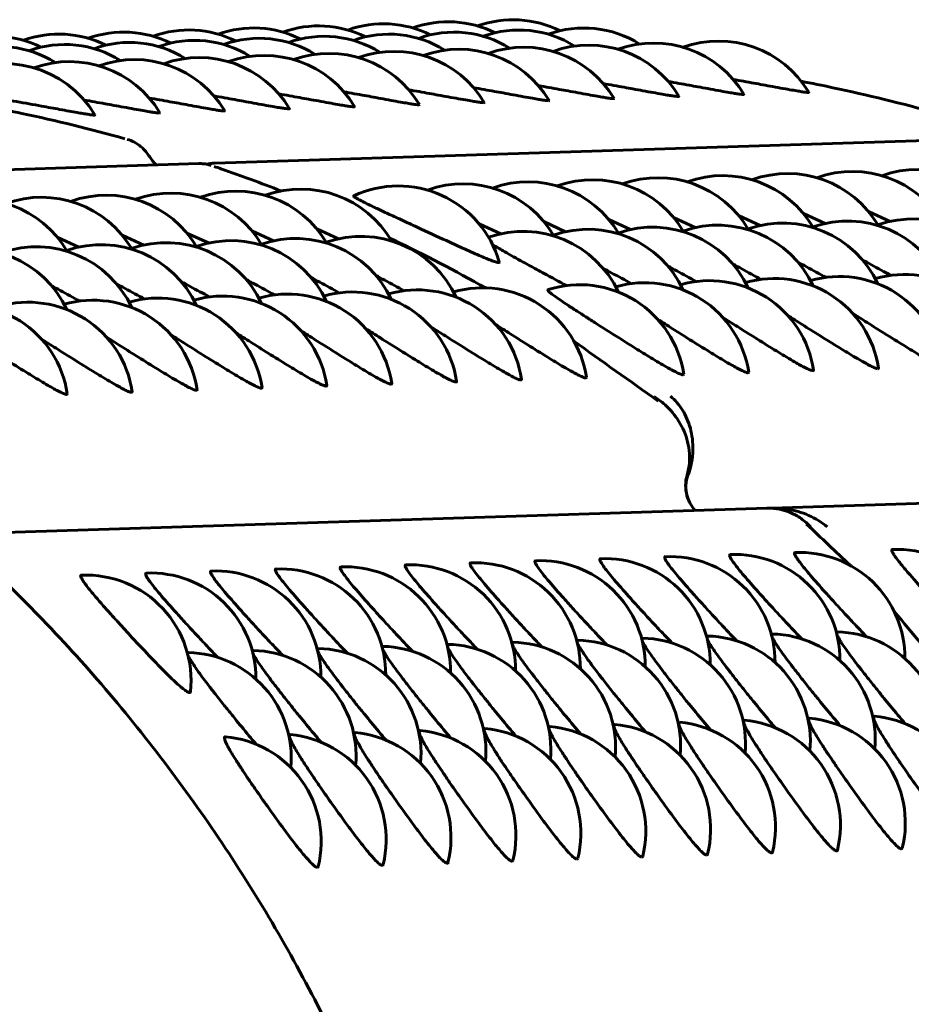
# Model space of a CAD drawing. Units: millimetres. Extents: x -2427 to 2310, y -2454 to 2389.
# Drawn here: x 253 to 266, y -3 to 11 of the extents above; entities that cross this region are included whole.
import ezdxf

# ---------------------------------------------------------------- set-up
doc = ezdxf.new("R2010")
doc.units = ezdxf.units.MM
doc.linetypes.add('K5LT_BASIC', pattern=[0])

msp = doc.modelspace()

# ---------------------------------------------------------------- linework, layer by layer
at = {"color": 150, "linetype": 'K5LT_BASIC', "lineweight": 60}
for p, q in [((254.924, 9.055), (254.924, 9.055)), ((256.175, 8.717), (267.512, 9.077)), ((244.607, 8.35), (255.944, 8.71)), ((256.123, 8.683), (256.122, 8.683)), ((265.803, 7.886), (265.494, 8.029)), ((261.175, 7.739), (260.866, 7.882)), ((262.101, 7.769), (261.792, 7.911)), ((263.026, 7.798), (262.717, 7.941)), ((263.952, 7.827), (263.643, 7.97)), ((264.877, 7.857), (264.568, 7.999)), ((257.011, 7.607), (256.701, 7.75)), ((257.936, 7.637), (257.627, 7.779)), ((260.25, 7.71), (259.941, 7.853)), ((254.234, 7.519), (253.925, 7.662)), ((255.16, 7.548), (254.851, 7.691)), ((256.085, 7.578), (255.776, 7.72)), ((275.613, 4.164), (264.115, 3.799)), ((264.045, 3.797), (252.547, 3.432)), ((263.201, 1.973), (263.201, 1.973)), ((264.127, 2.003), (264.127, 2.003)), ((265.052, 2.032), (265.052, 2.032)), ((258.574, 1.827), (258.574, 1.827)), ((260.425, 1.885), (260.425, 1.885)), ((261.35, 1.915), (261.35, 1.915)), ((262.276, 1.944), (262.276, 1.944)), ((255.797, 1.739), (255.797, 1.739)), ((257.648, 1.797), (257.648, 1.797)), ((261.877, 0.714), (261.877, 0.714)), ((262.803, 0.744), (262.803, 0.744)), ((263.728, 0.773), (263.728, 0.773)), ((264.654, 0.803), (264.654, 0.803)), ((265.579, 0.832), (265.579, 0.832)), ((257.25, 0.568), (257.25, 0.568)), ((258.175, 0.597), (258.175, 0.597)), ((259.101, 0.626), (259.101, 0.626)), ((260.026, 0.656), (260.026, 0.656)), ((260.952, 0.685), (260.952, 0.685)), ((256.324, 0.538), (256.324, 0.538))]:
    msp.add_line(p, q, dxfattribs=at)
for centre, start, end in [((257.652, 9.173), 63.5469, 109.795), ((258.578, 9.203), 63.5469, 109.795), ((259.503, 9.232), 63.5469, 109.795), ((260.429, 9.261), 63.5469, 109.795), ((253.951, 9.056), 63.5469, 109.795), ((254.876, 9.085), 63.5469, 109.795), ((255.801, 9.115), 63.5469, 109.795), ((256.727, 9.144), 63.5469, 109.795), ((258.658, 9.055), 57.9619, 109.795), ((259.584, 9.084), 57.9619, 109.795), ((260.509, 9.114), 57.9619, 109.795), ((261.435, 9.143), 57.9619, 109.795), ((253.025, 9.027), 63.5469, 109.795), ((254.031, 8.908), 57.9619, 109.795), ((254.956, 8.937), 57.9619, 109.795), ((255.882, 8.967), 57.9619, 109.795), ((256.807, 8.996), 57.9619, 109.795), ((257.733, 9.025), 57.9619, 109.795), ((261.505, 8.899), 30.8937, 109.795), ((262.431, 8.928), 30.8937, 109.795), ((263.356, 8.957), 30.8937, 109.795), ((253.105, 8.879), 57.9619, 109.795), ((256.878, 8.752), 30.8937, 109.795), ((257.803, 8.781), 30.8937, 109.795), ((258.729, 8.81), 30.8937, 109.795), ((259.654, 8.84), 30.8937, 109.795), ((260.58, 8.869), 30.8937, 109.795), ((253.176, 8.634), 30.8937, 119.3963), ((254.102, 8.664), 30.8937, 109.795), ((255.027, 8.693), 30.8937, 109.795), ((255.952, 8.722), 30.8937, 109.795), ((264.342, 7.068), 30.3386, 109.795), ((265.267, 7.097), 30.3386, 109.795), ((266.193, 7.126), 30.3386, 109.795), ((260.64, 6.95), 30.3386, 109.795), ((261.565, 6.98), 30.3386, 109.795), ((262.491, 7.009), 30.3386, 109.795), ((263.416, 7.038), 30.3386, 109.795), ((255.55, 6.789), 30.3386, 109.795), ((256.475, 6.818), 30.3386, 109.795), ((257.401, 6.847), 30.3386, 109.795), ((258.789, 6.891), 16.0306, 115.0412), ((259.714, 6.921), 30.3386, 109.795), ((252.773, 6.701), 30.3386, 109.795), ((253.699, 6.73), 30.3386, 109.795), ((254.624, 6.759), 30.3386, 109.795), ((264.271, 6.362), 24.9843, 109.1821), ((265.197, 6.391), 24.9843, 109.1821), ((266.122, 6.421), 24.9843, 109.1821), ((260.569, 6.244), 24.9843, 109.1821), ((261.495, 6.274), 24.9843, 109.1821), ((262.42, 6.303), 24.9843, 109.1821), ((263.346, 6.332), 24.9843, 109.1821), ((255.479, 6.083), 24.9843, 109.1821), ((256.405, 6.112), 24.9843, 109.1821), ((257.33, 6.142), 24.9843, 109.1821), ((258.256, 6.171), 24.9843, 109.1821), ((252.703, 5.995), 24.9843, 109.1821), ((253.628, 6.024), 24.9843, 109.1821), ((254.554, 6.054), 24.9843, 109.1821), ((263.229, 5.541), 8.5945, 105.9837), ((264.155, 5.571), 8.5945, 105.9837), ((265.08, 5.6), 8.5945, 105.9837), ((266.006, 5.629), 8.5945, 105.9837), ((258.139, 5.38), 8.5945, 105.9837), ((259.065, 5.409), 8.5945, 105.9837), ((259.99, 5.439), 8.5945, 105.9837), ((261.378, 5.483), 8.5945, 107.5317), ((262.304, 5.512), 8.5945, 105.9837), ((254.437, 5.262), 8.5945, 105.9837), ((255.363, 5.292), 8.5945, 105.9837), ((256.288, 5.321), 8.5945, 105.9837), ((257.214, 5.35), 8.5945, 105.9837), ((252.586, 5.204), 8.5945, 105.9837), ((253.512, 5.233), 8.5945, 105.9837), ((262.663, 1.607), 359.5181, 92.462), ((263.589, 1.637), 359.5181, 92.462), ((264.514, 1.666), 359.5181, 92.462), ((265.903, 1.71), 353.6919, 92.462), ((258.036, 1.461), 359.5181, 92.462), ((258.961, 1.49), 359.5181, 92.462), ((259.887, 1.519), 359.5181, 92.462), ((260.812, 1.549), 359.5181, 92.462), ((261.738, 1.578), 359.5181, 92.462), ((254.334, 1.343), 353.6919, 92.462), ((255.26, 1.373), 359.5181, 92.462), ((256.185, 1.402), 359.5181, 92.462), ((257.11, 1.431), 359.5181, 92.462), ((263.167, 0.474), 354.7006, 88.6856), ((264.092, 0.503), 354.7006, 88.6856), ((265.018, 0.533), 354.7006, 88.6856), ((258.539, 0.327), 354.7006, 88.6856), ((259.465, 0.356), 354.7006, 88.6856), ((260.39, 0.386), 354.7006, 88.6856), ((261.316, 0.415), 354.7006, 88.6856), ((262.241, 0.444), 354.7006, 88.6856), ((255.763, 0.239), 354.7006, 88.6856), ((256.688, 0.268), 354.7006, 88.6856), ((257.614, 0.298), 354.7006, 88.6856), ((261.744, -0.78), 346.2187, 84.9065), ((262.67, -0.75), 346.2187, 84.9065), ((263.595, -0.721), 346.2187, 84.9065), ((264.521, -0.692), 346.2187, 84.9065), ((265.446, -0.662), 346.2187, 84.9065), ((257.117, -0.926), 346.2187, 84.9065), ((258.042, -0.897), 346.2187, 84.9065), ((258.968, -0.868), 346.2187, 84.9065), ((259.893, -0.838), 346.2187, 84.9065), ((260.819, -0.809), 346.2187, 84.9065), ((256.191, -0.956), 346.2187, 84.9065)]:
    msp.add_arc(centre, 1.5, start, end, dxfattribs=at)
for centre, start_param, end_param in [((255.96, 8.21), 6.282959, 6.283185), ((256.191, 8.217), 0, 0.000265)]:
    msp.add_ellipse(centre, major_axis=(-0.016, 0.5), ratio=0.993279, start_param=start_param, end_param=end_param, dxfattribs=at)
for points, knots in [([(262.785, 9.666), (262.777, 9.666), (262.755, 9.667), (262.702, 9.675), (262.642, 9.684), (262.551, 9.7), (262.429, 9.722), (262.287, 9.747), (262.146, 9.773), (261.96, 9.807), (261.815, 9.833), (261.714, 9.85)], [0, 0, 0, 0, 1.587623, 2.382191, 3.419568, 4.639467, 6.053413, 7.454934, 8.674429, 9.70038, 12, 12, 12, 12]), ([(263.711, 9.695), (263.703, 9.695), (263.68, 9.697), (263.628, 9.704), (263.568, 9.714), (263.476, 9.729), (263.354, 9.751), (263.213, 9.777), (263.072, 9.803), (262.885, 9.836), (262.74, 9.862), (262.64, 9.88)], [0, 0, 0, 0, 1.587623, 2.382191, 3.419568, 4.639467, 6.053413, 7.454934, 8.674429, 9.70038, 12, 12, 12, 12]), ([(264.636, 9.725), (264.628, 9.724), (264.606, 9.726), (264.553, 9.733), (264.493, 9.743), (264.402, 9.759), (264.28, 9.78), (264.138, 9.806), (263.997, 9.832), (263.811, 9.866), (263.666, 9.892), (263.565, 9.909)], [0, 0, 0, 0, 1.587623, 2.382191, 3.419568, 4.639467, 6.053413, 7.454934, 8.674429, 9.70038, 12, 12, 12, 12]), ([(264.537, 9.883), (264.688, 9.857), (264.838, 9.824), (265.481, 9.688), (265.971, 9.568), (266.457, 9.432)], [41.388253, 41.388253, 41.388253, 41.388253, 45.093839, 45.093839, 57.280435, 57.280435, 57.280435, 57.280435]), ([(258.158, 9.519), (258.15, 9.519), (258.127, 9.521), (258.075, 9.528), (258.015, 9.537), (257.923, 9.553), (257.801, 9.575), (257.66, 9.601), (257.519, 9.626), (257.332, 9.66), (257.188, 9.686), (257.087, 9.704)], [0, 0, 0, 0, 1.587623, 2.382191, 3.419568, 4.639467, 6.053413, 7.454934, 8.674429, 9.70038, 12, 12, 12, 12]), ([(259.083, 9.548), (259.075, 9.548), (259.053, 9.55), (259, 9.557), (258.94, 9.567), (258.849, 9.582), (258.727, 9.604), (258.585, 9.63), (258.444, 9.656), (258.258, 9.69), (258.113, 9.715), (258.012, 9.733)], [0, 0, 0, 0, 1.587623, 2.382191, 3.419568, 4.639467, 6.053413, 7.454934, 8.674429, 9.70038, 12, 12, 12, 12]), ([(260.009, 9.578), (260.001, 9.578), (259.978, 9.579), (259.926, 9.587), (259.866, 9.596), (259.774, 9.612), (259.652, 9.634), (259.511, 9.659), (259.37, 9.685), (259.183, 9.719), (259.039, 9.745), (258.938, 9.762)], [0, 0, 0, 0, 1.587623, 2.382191, 3.419568, 4.639467, 6.053413, 7.454934, 8.674429, 9.70038, 12, 12, 12, 12]), ([(260.934, 9.607), (260.926, 9.607), (260.904, 9.609), (260.851, 9.616), (260.791, 9.626), (260.7, 9.641), (260.578, 9.663), (260.436, 9.689), (260.295, 9.715), (260.109, 9.748), (259.964, 9.774), (259.863, 9.792)], [0, 0, 0, 0, 1.587623, 2.382191, 3.419568, 4.639467, 6.053413, 7.454934, 8.674429, 9.70038, 12, 12, 12, 12]), ([(261.86, 9.637), (261.852, 9.636), (261.829, 9.638), (261.777, 9.645), (261.717, 9.655), (261.625, 9.67), (261.503, 9.692), (261.362, 9.718), (261.221, 9.744), (261.034, 9.778), (260.889, 9.804), (260.789, 9.821)], [0, 0, 0, 0, 1.587623, 2.382191, 3.419568, 4.639467, 6.053413, 7.454934, 8.674429, 9.70038, 12, 12, 12, 12]), ([(254.456, 9.402), (254.45, 9.401), (254.428, 9.403), (254.371, 9.411), (254.296, 9.423), (254.207, 9.438), (254.096, 9.458), (253.931, 9.488), (253.682, 9.534), (253.354, 9.592), (253.049, 9.644), (252.879, 9.672), (252.817, 9.682)], [0, 0, 0, 0, 0.974026, 2.047496, 2.960556, 3.788533, 4.774308, 5.809405, 7.520896, 9.709989, 11.73896, 13, 13, 13, 13]), ([(255.381, 9.431), (255.373, 9.431), (255.351, 9.433), (255.299, 9.44), (255.238, 9.449), (255.147, 9.465), (255.025, 9.487), (254.883, 9.513), (254.742, 9.538), (254.556, 9.572), (254.411, 9.598), (254.311, 9.616)], [0, 0, 0, 0, 1.587623, 2.382191, 3.419568, 4.639467, 6.053413, 7.454934, 8.674429, 9.70038, 12, 12, 12, 12]), ([(256.307, 9.46), (256.299, 9.46), (256.277, 9.462), (256.224, 9.469), (256.164, 9.479), (256.072, 9.494), (255.95, 9.516), (255.809, 9.542), (255.668, 9.568), (255.481, 9.602), (255.337, 9.627), (255.236, 9.645)], [0, 0, 0, 0, 1.587623, 2.382191, 3.419568, 4.639467, 6.053413, 7.454934, 8.674429, 9.70038, 12, 12, 12, 12]), ([(257.232, 9.49), (257.224, 9.489), (257.202, 9.491), (257.15, 9.499), (257.089, 9.508), (256.998, 9.524), (256.876, 9.545), (256.734, 9.571), (256.593, 9.597), (256.407, 9.631), (256.262, 9.657), (256.162, 9.674)], [0, 0, 0, 0, 1.587623, 2.382191, 3.419568, 4.639467, 6.053413, 7.454934, 8.674429, 9.70038, 12, 12, 12, 12]), ([(213.619, -12.077), (213.701, -11.104), (213.845, -10.136), (214.249, -8.231), (214.509, -7.295), (215.14, -5.467), (215.51, -4.576), (216.354, -2.851), (216.827, -2.016), (217.868, -0.417), (218.435, 0.349), (219.656, 1.801), (220.308, 2.489), (221.115, 3.242), (221.227, 3.354), (221.5, 3.58), (221.641, 3.719), (222.249, 4.212), (222.701, 4.587), (223.297, 5.022), (223.417, 5.115), (223.899, 5.424), (224.242, 5.67), (224.908, 6.087), (225.222, 6.271), (226.355, 6.904), (227.198, 7.311), (228.923, 8.019), (229.805, 8.321), (231.598, 8.816), (232.509, 9.01), (233.987, 9.232), (234.551, 9.28), (235.227, 9.351), (235.343, 9.353), (235.704, 9.385), (235.952, 9.39), (237.126, 9.424), (238.055, 9.396), (239.904, 9.229), (240.823, 9.09), (242.567, 8.718), (243.382, 8.452), (244.277, 8.205), (244.347, 8.177), (244.814, 8.017), (245.209, 7.872), (245.868, 7.602), (246.136, 7.488), (246.604, 7.281), (246.803, 7.187), (247.841, 6.685), (248.658, 6.228), (250.234, 5.218), (250.993, 4.664), (251.969, 3.859), (252.221, 3.649), (252.91, 3.007), (253.358, 2.586), (254.434, 1.455), (255.044, 0.729), (256.176, -0.795), (256.698, -1.594), (257.642, -3.253), (258.065, -4.115), (258.806, -5.888), (259.122, -6.8), (259.644, -8.662), (259.848, -9.613), (260.139, -11.538), (260.225, -12.513), (260.273, -14.364), (260.247, -15.238), (260.173, -16.108)], [0, 0, 0, 0, 7.507059, 7.507059, 14.963015, 14.963015, 22.371129, 22.371129, 29.734951, 29.734951, 37.058339, 37.058339, 44.34542, 44.34542, 45.562932, 45.562932, 47.079746, 47.079746, 51.600552, 51.600552, 52.770348, 52.770348, 56.019171, 56.019171, 58.828291, 58.828291, 66.033378, 66.033378, 73.220705, 73.220705, 80.395287, 80.395287, 84.761957, 84.761957, 85.651905, 85.651905, 87.562225, 87.562225, 94.726668, 94.726668, 101.893782, 101.893782, 108.494428, 108.494428, 109.068705, 109.068705, 112.311124, 112.311124, 114.562561, 114.562561, 116.256514, 116.256514, 123.462185, 123.462185, 130.690567, 130.690567, 133.213139, 133.213139, 137.946349, 137.946349, 145.234034, 145.234034, 152.557919, 152.557919, 159.922065, 159.922065, 167.330257, 167.330257, 174.785978, 174.785978, 182.292526, 182.292526, 189.000069, 189.000069, 189.000069, 189.000069]), ([(252.968, 9.516), (253.119, 9.49), (253.269, 9.457), (253.913, 9.321), (254.403, 9.201), (254.889, 9.065)], [41.388253, 41.388253, 41.388253, 41.388253, 45.093839, 45.093839, 57.280435, 57.280435, 57.280435, 57.280435]), ([(254.924, 9.055), (254.96, 9.045), (254.995, 9.031), (255.048, 9.003), (255.068, 8.99), (255.096, 8.97), (255.106, 8.962), (255.124, 8.947), (255.132, 8.94), (255.158, 8.916), (255.174, 8.898), (255.206, 8.861), (255.221, 8.841), (255.242, 8.812), (255.249, 8.802), (255.263, 8.783), (255.269, 8.774), (255.282, 8.756), (255.289, 8.747), (255.302, 8.73), (255.308, 8.723), (255.32, 8.708), (255.326, 8.702), (255.334, 8.694), (255.335, 8.692), (255.337, 8.691)], [0.012002, 0.012002, 0.012002, 0.012002, 4.467797, 4.467797, 7.248237, 7.248237, 8.79711, 8.79711, 10.157427, 10.157427, 13.374194, 13.374194, 17.492925, 17.492925, 19.789702, 19.789702, 21.944747, 21.944747, 23.896993, 23.896993, 25.540333, 25.540333, 26.894228, 26.894228, 27.195712, 27.195712, 27.195712, 27.195712]), ([(256.122, 8.683), (256.111, 8.687), (256.099, 8.691), (256.078, 8.696), (256.069, 8.698), (256.057, 8.701), (256.055, 8.701), (256.04, 8.704), (256.028, 8.706), (256.004, 8.708), (255.992, 8.709), (255.968, 8.71), (255.956, 8.71), (255.944, 8.71)], [0.011268, 0.011268, 0.011268, 0.011268, 1.4, 1.4, 2.520438, 2.520438, 2.8, 2.8, 4.2, 4.2, 5.6, 5.6, 7, 7, 7, 7]), ([(256.175, 8.717), (256.152, 8.716), (256.129, 8.714), (256.091, 8.708), (256.075, 8.704), (256.059, 8.7)], [0, 0, 0, 0, 2.386279, 2.386279, 4.122299, 4.122299, 4.122299, 4.122299]), ([(256.166, 8.669), (256.198, 8.658), (256.23, 8.647), (256.546, 8.531), (256.835, 8.435), (257.116, 8.32)], [68.057005, 68.057005, 68.057005, 68.057005, 68.862409, 68.862409, 76.200576, 76.200576, 76.200576, 76.200576]), ([(260.223, 7.299), (260.214, 7.299), (260.185, 7.305), (260.124, 7.326), (260.062, 7.351), (259.989, 7.381), (259.888, 7.425), (259.735, 7.492), (259.482, 7.608), (259.178, 7.748), (258.925, 7.865), (258.753, 7.944), (258.602, 8.015), (258.465, 8.079), (258.359, 8.13), (258.278, 8.17), (258.217, 8.202), (258.179, 8.224), (258.153, 8.242), (258.15, 8.249), (258.154, 8.25)], [0, 0, 0, 0, 1.394085, 2.45259, 3.017811, 3.861801, 4.86664, 5.921756, 7.666344, 10.430159, 11.914236, 12.748393, 14.051966, 15.328441, 16.215884, 17.222478, 18.206026, 19.054028, 19.731179, 21, 21, 21, 21]), ([(258.671, 7.646), (258.688, 7.638), (258.704, 7.63), (259.167, 7.408), (259.605, 7.178), (260.036, 6.938)], [89.842412, 89.842412, 89.842412, 89.842412, 90.292832, 90.292832, 102.222215, 102.222215, 102.222215, 102.222215]), ([(261.188, 6.97), (261.082, 7.028), (260.938, 7.106), (260.732, 7.218), (260.531, 7.328), (260.352, 7.427), (260.215, 7.506), (260.162, 7.538), (260.135, 7.554)], [0, 0, 0, 0, 2.316091, 3.084668, 4.553778, 6.902484, 7.775271, 9, 9, 9, 9]), ([(264.89, 7.088), (264.798, 7.137), (264.661, 7.211), (264.528, 7.284), (264.486, 7.307)], [0, 0, 0, 0, 3.417053, 5, 5, 5, 5]), ([(265.815, 7.117), (265.724, 7.167), (265.587, 7.241), (265.453, 7.314), (265.411, 7.336)], [0, 0, 0, 0, 3.417053, 5, 5, 5, 5]), ([(262.113, 7), (262.022, 7.049), (261.885, 7.123), (261.751, 7.196), (261.71, 7.219)], [0, 0, 0, 0, 3.417053, 5, 5, 5, 5]), ([(263.039, 7.029), (262.947, 7.079), (262.811, 7.153), (262.677, 7.226), (262.635, 7.248)], [0, 0, 0, 0, 3.417053, 5, 5, 5, 5]), ([(263.964, 7.059), (263.873, 7.108), (263.736, 7.182), (263.602, 7.255), (263.561, 7.278)], [0, 0, 0, 0, 3.417053, 5, 5, 5, 5]), ([(256.098, 6.809), (256.006, 6.858), (255.869, 6.933), (255.736, 7.005), (255.694, 7.028)], [0, 0, 0, 0, 3.417053, 5, 5, 5, 5]), ([(257.023, 6.838), (256.932, 6.888), (256.795, 6.962), (256.661, 7.035), (256.619, 7.058)], [0, 0, 0, 0, 3.417053, 5, 5, 5, 5]), ([(257.949, 6.868), (257.857, 6.917), (257.72, 6.991), (257.587, 7.064), (257.545, 7.087)], [0, 0, 0, 0, 3.417053, 5, 5, 5, 5]), ([(258.874, 6.897), (258.783, 6.946), (258.646, 7.021), (258.512, 7.093), (258.47, 7.116)], [0, 0, 0, 0, 3.417053, 5, 5, 5, 5]), ([(254.247, 6.75), (254.155, 6.8), (254.018, 6.874), (253.885, 6.947), (253.843, 6.969)], [0, 0, 0, 0, 3.417053, 5, 5, 5, 5]), ([(255.172, 6.78), (255.081, 6.829), (254.944, 6.903), (254.81, 6.976), (254.768, 6.999)], [0, 0, 0, 0, 3.417053, 5, 5, 5, 5]), ([(262.853, 5.698), (262.844, 5.698), (262.816, 5.706), (262.759, 5.733), (262.699, 5.763), (262.632, 5.801), (262.537, 5.856), (262.394, 5.94), (262.168, 6.079), (261.887, 6.256), (261.637, 6.414), (261.467, 6.523), (261.327, 6.613), (261.211, 6.689), (261.112, 6.755), (261.037, 6.808), (260.981, 6.849), (260.941, 6.882), (260.921, 6.904), (260.922, 6.912), (260.927, 6.913)], [0, 0, 0, 0, 1.385539, 2.437555, 2.999312, 3.838128, 4.836807, 5.885455, 7.619349, 10.118485, 11.841201, 12.961173, 13.965827, 15.234476, 16.117273, 17.120873, 18.107124, 18.931121, 20.007864, 21, 21, 21, 21]), ([(263.778, 5.728), (263.769, 5.727), (263.742, 5.735), (263.684, 5.762), (263.625, 5.793), (263.557, 5.83), (263.462, 5.885), (263.349, 5.952), (263.182, 6.054), (262.965, 6.189), (262.711, 6.349), (262.558, 6.446), (262.49, 6.489)], [0, 0, 0, 0, 1.478303, 2.600754, 3.200121, 4.095097, 5.160641, 6.279496, 7.290556, 9.48096, 11.368409, 13, 13, 13, 13]), ([(264.704, 5.757), (264.695, 5.757), (264.667, 5.765), (264.61, 5.791), (264.55, 5.822), (264.483, 5.859), (264.388, 5.914), (264.275, 5.982), (264.108, 6.083), (263.89, 6.219), (263.636, 6.379), (263.484, 6.475), (263.416, 6.519)], [0, 0, 0, 0, 1.478303, 2.600754, 3.200121, 4.095097, 5.160641, 6.279496, 7.290556, 9.48096, 11.368409, 13, 13, 13, 13]), ([(265.629, 5.786), (265.62, 5.786), (265.593, 5.794), (265.535, 5.821), (265.476, 5.851), (265.408, 5.889), (265.313, 5.944), (265.2, 6.011), (265.033, 6.113), (264.816, 6.248), (264.562, 6.408), (264.409, 6.505), (264.341, 6.548)], [0, 0, 0, 0, 1.478303, 2.600754, 3.200121, 4.095097, 5.160641, 6.279496, 7.290556, 9.48096, 11.368409, 13, 13, 13, 13]), ([(266.555, 5.816), (266.546, 5.815), (266.518, 5.823), (266.461, 5.85), (266.401, 5.881), (266.334, 5.918), (266.238, 5.973), (266.126, 6.04), (265.959, 6.142), (265.741, 6.277), (265.487, 6.437), (265.335, 6.534), (265.267, 6.578)], [0, 0, 0, 0, 1.478303, 2.600754, 3.200121, 4.095097, 5.160641, 6.279496, 7.290556, 9.48096, 11.368409, 13, 13, 13, 13]), ([(258.688, 5.566), (258.679, 5.566), (258.652, 5.574), (258.594, 5.6), (258.535, 5.631), (258.467, 5.668), (258.372, 5.723), (258.259, 5.791), (258.092, 5.893), (257.875, 6.028), (257.621, 6.188), (257.468, 6.285), (257.4, 6.328)], [0, 0, 0, 0, 1.478303, 2.600754, 3.200121, 4.095097, 5.160641, 6.279496, 7.290556, 9.48096, 11.368409, 13, 13, 13, 13]), ([(259.614, 5.596), (259.605, 5.595), (259.577, 5.603), (259.52, 5.63), (259.46, 5.661), (259.393, 5.698), (259.297, 5.753), (259.185, 5.82), (259.017, 5.922), (258.8, 6.057), (258.546, 6.217), (258.394, 6.314), (258.326, 6.357)], [0, 0, 0, 0, 1.478303, 2.600754, 3.200121, 4.095097, 5.160641, 6.279496, 7.290556, 9.48096, 11.368409, 13, 13, 13, 13]), ([(260.539, 5.625), (260.53, 5.625), (260.503, 5.632), (260.445, 5.659), (260.386, 5.69), (260.318, 5.727), (260.223, 5.782), (260.11, 5.849), (259.943, 5.951), (259.726, 6.087), (259.472, 6.246), (259.319, 6.343), (259.251, 6.387)], [0, 0, 0, 0, 1.478303, 2.600754, 3.200121, 4.095097, 5.160641, 6.279496, 7.290556, 9.48096, 11.368409, 13, 13, 13, 13]), ([(261.465, 5.654), (261.456, 5.654), (261.428, 5.662), (261.371, 5.689), (261.311, 5.719), (261.244, 5.757), (261.148, 5.811), (261.036, 5.879), (260.868, 5.981), (260.651, 6.116), (260.397, 6.276), (260.245, 6.373), (260.177, 6.416)], [0, 0, 0, 0, 1.478303, 2.600754, 3.200121, 4.095097, 5.160641, 6.279496, 7.290556, 9.48096, 11.368409, 13, 13, 13, 13]), ([(254.061, 5.419), (254.052, 5.419), (254.024, 5.427), (253.967, 5.454), (253.907, 5.484), (253.84, 5.522), (253.744, 5.577), (253.632, 5.644), (253.465, 5.746), (253.247, 5.881), (252.993, 6.041), (252.841, 6.138), (252.773, 6.181)], [0, 0, 0, 0, 1.478303, 2.600754, 3.200121, 4.095097, 5.160641, 6.279496, 7.290556, 9.48096, 11.368409, 13, 13, 13, 13]), ([(254.986, 5.449), (254.977, 5.448), (254.95, 5.456), (254.892, 5.483), (254.833, 5.514), (254.765, 5.551), (254.67, 5.606), (254.557, 5.673), (254.39, 5.775), (254.173, 5.91), (253.919, 6.07), (253.766, 6.167), (253.698, 6.21)], [0, 0, 0, 0, 1.478303, 2.600754, 3.200121, 4.095097, 5.160641, 6.279496, 7.290556, 9.48096, 11.368409, 13, 13, 13, 13]), ([(255.912, 5.478), (255.903, 5.478), (255.875, 5.486), (255.818, 5.512), (255.758, 5.543), (255.691, 5.58), (255.595, 5.635), (255.483, 5.703), (255.316, 5.805), (255.098, 5.94), (254.844, 6.1), (254.692, 6.196), (254.624, 6.24)], [0, 0, 0, 0, 1.478303, 2.600754, 3.200121, 4.095097, 5.160641, 6.279496, 7.290556, 9.48096, 11.368409, 13, 13, 13, 13]), ([(256.837, 5.507), (256.828, 5.507), (256.801, 5.515), (256.743, 5.542), (256.684, 5.573), (256.616, 5.61), (256.521, 5.665), (256.408, 5.732), (256.241, 5.834), (256.024, 5.969), (255.77, 6.129), (255.617, 6.226), (255.549, 6.269)], [0, 0, 0, 0, 1.478303, 2.600754, 3.200121, 4.095097, 5.160641, 6.279496, 7.290556, 9.48096, 11.368409, 13, 13, 13, 13]), ([(257.763, 5.537), (257.754, 5.537), (257.726, 5.544), (257.669, 5.571), (257.609, 5.602), (257.542, 5.639), (257.446, 5.694), (257.334, 5.761), (257.166, 5.863), (256.949, 5.998), (256.695, 6.158), (256.543, 6.255), (256.475, 6.299)], [0, 0, 0, 0, 1.478303, 2.600754, 3.200121, 4.095097, 5.160641, 6.279496, 7.290556, 9.48096, 11.368409, 13, 13, 13, 13]), ([(262.908, 4.266), (262.944, 4.388), (262.951, 4.506), (262.926, 4.731), (262.895, 4.835), (262.803, 5.027), (262.745, 5.112), (262.626, 5.244), (262.568, 5.296), (262.507, 5.342)], [0.000000221, 0.000000221, 0.000000221, 0.000000221, 0.000396262, 0.000396262, 0.000792302, 0.000792302, 0.001188343, 0.001188343, 0.001482288, 0.001482288, 0.001482288, 0.001482288]), ([(262.673, 5.394), (262.737, 5.338), (262.795, 5.271), (262.89, 5.119), (262.929, 5.031), (262.981, 4.84), (262.994, 4.734), (262.987, 4.509), (262.966, 4.388), (262.921, 4.267)], [-0.000006463, -0.000006463, -0.000006463, -0.000006463, 0.000387947, 0.000387947, 0.000782357, 0.000782357, 0.001176766, 0.001176766, 0.001571176, 0.001571176, 0.001571176, 0.001571176]), ([(263.026, 3.764), (262.971, 3.823), (262.929, 3.896), (262.88, 4.07), (262.882, 4.174), (262.908, 4.266)], [0.0006619675, 0.0006619675, 0.0006619675, 0.0006619675, 0.0009034778, 0.0009034778, 0.0012044131, 0.0012044131, 0.0012044131, 0.0012044131]), ([(262.921, 4.267), (262.887, 4.175), (262.882, 4.071), (262.93, 3.895), (262.971, 3.823), (263.026, 3.764)], [0.0000002221, 0.0000002221, 0.0000002221, 0.0000002221, 0.0003013823, 0.0003013823, 0.0005430255, 0.0005430255, 0.0005430255, 0.0005430255]), ([(264.622, 3.579), (264.577, 3.62), (264.529, 3.657), (264.402, 3.731), (264.318, 3.764), (264.17, 3.793), (264.109, 3.799), (264.045, 3.797)], [0.0001102168, 0.0001102168, 0.0001102168, 0.0001102168, 0.000387947, 0.000387947, 0.0007823566, 0.0007823566, 0.0010371734, 0.0010371734, 0.0010371734, 0.0010371734]), ([(264.115, 3.799), (264.19, 3.801), (264.262, 3.796), (264.444, 3.768), (264.546, 3.737), (264.738, 3.651), (264.828, 3.595), (264.907, 3.531)], [0.000537738, 0.000537738, 0.000537738, 0.000537738, 0.000792302, 0.000792302, 0.001188343, 0.001188343, 0.001584383, 0.001584383, 0.001584383, 0.001584383]), ([(263.618, 1.904), (263.569, 1.955), (263.467, 2.063), (263.306, 2.236), (263.147, 2.408), (262.967, 2.607), (262.822, 2.773), (262.714, 2.903), (262.652, 2.983), (262.612, 3.04), (262.594, 3.074), (262.586, 3.099), (262.591, 3.106), (262.599, 3.106)], [0, 0, 0, 0, 1.386996, 2.81282, 4.286571, 5.680527, 7.940138, 9.033397, 10.211496, 11.282278, 12.156402, 12.792508, 14, 14, 14, 14]), ([(264.544, 1.934), (264.495, 1.985), (264.392, 2.093), (264.231, 2.265), (264.072, 2.438), (263.893, 2.637), (263.747, 2.802), (263.639, 2.933), (263.577, 3.012), (263.538, 3.07), (263.519, 3.104), (263.512, 3.128), (263.517, 3.135), (263.524, 3.135)], [0, 0, 0, 0, 1.386996, 2.81282, 4.286571, 5.680527, 7.940138, 9.033397, 10.211496, 11.282278, 12.156402, 12.792508, 14, 14, 14, 14]), ([(265.469, 1.963), (265.42, 2.014), (265.318, 2.122), (265.157, 2.294), (264.998, 2.467), (264.818, 2.666), (264.673, 2.832), (264.565, 2.962), (264.503, 3.042), (264.463, 3.099), (264.445, 3.133), (264.437, 3.158), (264.442, 3.164), (264.45, 3.165)], [0, 0, 0, 0, 1.386996, 2.81282, 4.286571, 5.680527, 7.940138, 9.033397, 10.211496, 11.282278, 12.156402, 12.792508, 14, 14, 14, 14]), ([(267.382, 1.534), (267.373, 1.534), (267.348, 1.545), (267.299, 1.581), (267.249, 1.622), (267.193, 1.672), (267.115, 1.746), (266.999, 1.861), (266.816, 2.049), (266.589, 2.29), (266.388, 2.509), (266.252, 2.66), (266.14, 2.785), (266.048, 2.892), (265.97, 2.985), (265.911, 3.059), (265.868, 3.118), (265.834, 3.173), (265.824, 3.203), (265.833, 3.209), (265.838, 3.209)], [0, 0, 0, 0, 1.367927, 2.406572, 2.961188, 3.789342, 4.775328, 5.810646, 7.522501, 9.989871, 11.69069, 12.796426, 13.788309, 15.040833, 15.912441, 16.903415, 17.87132, 18.695869, 20.242434, 21, 21, 21, 21]), ([(258.991, 1.757), (258.942, 1.808), (258.839, 1.916), (258.678, 2.089), (258.52, 2.262), (258.34, 2.461), (258.195, 2.626), (258.086, 2.756), (258.024, 2.836), (257.985, 2.893), (257.966, 2.928), (257.959, 2.952), (257.964, 2.959), (257.972, 2.959)], [0, 0, 0, 0, 1.386996, 2.81282, 4.286571, 5.680527, 7.940138, 9.033397, 10.211496, 11.282278, 12.156402, 12.792508, 14, 14, 14, 14]), ([(259.916, 1.787), (259.867, 1.838), (259.765, 1.946), (259.604, 2.118), (259.445, 2.291), (259.265, 2.49), (259.12, 2.656), (259.012, 2.786), (258.95, 2.865), (258.91, 2.923), (258.892, 2.957), (258.884, 2.981), (258.889, 2.988), (258.897, 2.989)], [0, 0, 0, 0, 1.386996, 2.81282, 4.286571, 5.680527, 7.940138, 9.033397, 10.211496, 11.282278, 12.156402, 12.792508, 14, 14, 14, 14]), ([(260.842, 1.816), (260.793, 1.867), (260.69, 1.975), (260.529, 2.147), (260.37, 2.32), (260.191, 2.519), (260.046, 2.685), (259.937, 2.815), (259.875, 2.895), (259.836, 2.952), (259.817, 2.986), (259.81, 3.011), (259.815, 3.018), (259.823, 3.018)], [0, 0, 0, 0, 1.386996, 2.81282, 4.286571, 5.680527, 7.940138, 9.033397, 10.211496, 11.282278, 12.156402, 12.792508, 14, 14, 14, 14]), ([(261.767, 1.846), (261.718, 1.896), (261.616, 2.004), (261.455, 2.177), (261.296, 2.35), (261.116, 2.549), (260.971, 2.714), (260.863, 2.844), (260.801, 2.924), (260.761, 2.982), (260.743, 3.016), (260.735, 3.04), (260.74, 3.047), (260.748, 3.047)], [0, 0, 0, 0, 1.386996, 2.81282, 4.286571, 5.680527, 7.940138, 9.033397, 10.211496, 11.282278, 12.156402, 12.792508, 14, 14, 14, 14]), ([(262.693, 1.875), (262.644, 1.926), (262.541, 2.034), (262.38, 2.206), (262.221, 2.379), (262.042, 2.578), (261.896, 2.744), (261.788, 2.874), (261.726, 2.954), (261.687, 3.011), (261.668, 3.045), (261.661, 3.069), (261.666, 3.076), (261.673, 3.077)], [0, 0, 0, 0, 1.386996, 2.81282, 4.286571, 5.680527, 7.940138, 9.033397, 10.211496, 11.282278, 12.156402, 12.792508, 14, 14, 14, 14]), ([(255.814, 1.167), (255.805, 1.167), (255.78, 1.178), (255.731, 1.214), (255.681, 1.255), (255.625, 1.305), (255.546, 1.379), (255.43, 1.494), (255.247, 1.682), (255.021, 1.923), (254.82, 2.142), (254.683, 2.293), (254.572, 2.418), (254.48, 2.525), (254.401, 2.618), (254.343, 2.692), (254.3, 2.751), (254.265, 2.806), (254.255, 2.836), (254.265, 2.842), (254.27, 2.842)], [0, 0, 0, 0, 1.367927, 2.406572, 2.961188, 3.789342, 4.775328, 5.810646, 7.522501, 9.989871, 11.69069, 12.796426, 13.788309, 15.040833, 15.912441, 16.903415, 17.87132, 18.695869, 20.242434, 21, 21, 21, 21]), ([(256.214, 1.669), (256.165, 1.72), (256.063, 1.828), (255.902, 2.001), (255.743, 2.174), (255.563, 2.373), (255.418, 2.538), (255.31, 2.668), (255.248, 2.748), (255.208, 2.805), (255.19, 2.839), (255.183, 2.864), (255.188, 2.871), (255.195, 2.871)], [0, 0, 0, 0, 1.386996, 2.81282, 4.286571, 5.680527, 7.940138, 9.033397, 10.211496, 11.282278, 12.156402, 12.792508, 14, 14, 14, 14]), ([(257.14, 1.699), (257.091, 1.75), (256.988, 1.858), (256.827, 2.03), (256.669, 2.203), (256.489, 2.402), (256.344, 2.567), (256.235, 2.698), (256.173, 2.777), (256.134, 2.835), (256.115, 2.869), (256.108, 2.893), (256.113, 2.9), (256.121, 2.901)], [0, 0, 0, 0, 1.386996, 2.81282, 4.286571, 5.680527, 7.940138, 9.033397, 10.211496, 11.282278, 12.156402, 12.792508, 14, 14, 14, 14]), ([(258.065, 1.728), (258.016, 1.779), (257.914, 1.887), (257.753, 2.059), (257.594, 2.232), (257.414, 2.431), (257.269, 2.597), (257.161, 2.727), (257.099, 2.807), (257.059, 2.864), (257.041, 2.898), (257.033, 2.923), (257.038, 2.93), (257.046, 2.93)], [0, 0, 0, 0, 1.386996, 2.81282, 4.286571, 5.680527, 7.940138, 9.033397, 10.211496, 11.282278, 12.156402, 12.792508, 14, 14, 14, 14]), ([(265.093, 0.695), (265.026, 0.774), (264.924, 0.896), (264.802, 1.045), (264.715, 1.152), (264.615, 1.277), (264.5, 1.422), (264.401, 1.551), (264.32, 1.658), (264.254, 1.748), (264.202, 1.823), (264.159, 1.889), (264.133, 1.936), (264.122, 1.96), (264.12, 1.967)], [0, 0, 0, 0, 2.528825, 3.600283, 4.256326, 5.579617, 7.181623, 8.526995, 9.641533, 10.830686, 11.974278, 12.906866, 14.243512, 15, 15, 15, 15]), ([(266.019, 0.724), (265.951, 0.804), (265.85, 0.925), (265.728, 1.074), (265.641, 1.181), (265.54, 1.307), (265.426, 1.452), (265.326, 1.58), (265.246, 1.687), (265.18, 1.778), (265.128, 1.852), (265.085, 1.919), (265.058, 1.965), (265.048, 1.989), (265.045, 1.997)], [0, 0, 0, 0, 2.528825, 3.600283, 4.256326, 5.579617, 7.181623, 8.526995, 9.641533, 10.830686, 11.974278, 12.906866, 14.243512, 15, 15, 15, 15]), ([(261.391, 0.577), (261.324, 0.657), (261.222, 0.778), (261.1, 0.927), (261.013, 1.035), (260.913, 1.16), (260.798, 1.305), (260.699, 1.434), (260.619, 1.54), (260.552, 1.631), (260.5, 1.706), (260.457, 1.772), (260.431, 1.819), (260.42, 1.842), (260.418, 1.85)], [0, 0, 0, 0, 2.528825, 3.600283, 4.256326, 5.579617, 7.181623, 8.526995, 9.641533, 10.830686, 11.974278, 12.906866, 14.243512, 15, 15, 15, 15]), ([(262.317, 0.607), (262.249, 0.686), (262.148, 0.808), (262.026, 0.957), (261.939, 1.064), (261.838, 1.189), (261.724, 1.334), (261.624, 1.463), (261.544, 1.569), (261.478, 1.66), (261.426, 1.735), (261.383, 1.801), (261.356, 1.848), (261.346, 1.872), (261.343, 1.879)], [0, 0, 0, 0, 2.528825, 3.600283, 4.256326, 5.579617, 7.181623, 8.526995, 9.641533, 10.830686, 11.974278, 12.906866, 14.243512, 15, 15, 15, 15]), ([(263.242, 0.636), (263.175, 0.715), (263.073, 0.837), (262.951, 0.986), (262.864, 1.093), (262.764, 1.219), (262.649, 1.363), (262.55, 1.492), (262.47, 1.599), (262.403, 1.69), (262.351, 1.764), (262.308, 1.831), (262.282, 1.877), (262.271, 1.901), (262.269, 1.909)], [0, 0, 0, 0, 2.528825, 3.600283, 4.256326, 5.579617, 7.181623, 8.526995, 9.641533, 10.830686, 11.974278, 12.906866, 14.243512, 15, 15, 15, 15]), ([(264.168, 0.666), (264.1, 0.745), (263.999, 0.866), (263.877, 1.015), (263.79, 1.123), (263.689, 1.248), (263.575, 1.393), (263.475, 1.522), (263.395, 1.628), (263.329, 1.719), (263.277, 1.794), (263.234, 1.86), (263.207, 1.907), (263.197, 1.93), (263.194, 1.938)], [0, 0, 0, 0, 2.528825, 3.600283, 4.256326, 5.579617, 7.181623, 8.526995, 9.641533, 10.830686, 11.974278, 12.906866, 14.243512, 15, 15, 15, 15]), ([(256.764, 0.431), (256.696, 0.51), (256.595, 0.631), (256.473, 0.78), (256.386, 0.888), (256.285, 1.013), (256.171, 1.158), (256.071, 1.287), (255.991, 1.393), (255.925, 1.484), (255.873, 1.559), (255.83, 1.625), (255.803, 1.672), (255.793, 1.696), (255.79, 1.703)], [0, 0, 0, 0, 2.528825, 3.600283, 4.256326, 5.579617, 7.181623, 8.526995, 9.641533, 10.830686, 11.974278, 12.906866, 14.243512, 15, 15, 15, 15]), ([(257.689, 0.46), (257.622, 0.539), (257.52, 0.661), (257.398, 0.81), (257.311, 0.917), (257.211, 1.042), (257.097, 1.187), (256.997, 1.316), (256.917, 1.423), (256.85, 1.513), (256.799, 1.588), (256.755, 1.655), (256.729, 1.701), (256.718, 1.725), (256.716, 1.732)], [0, 0, 0, 0, 2.528825, 3.600283, 4.256326, 5.579617, 7.181623, 8.526995, 9.641533, 10.830686, 11.974278, 12.906866, 14.243512, 15, 15, 15, 15]), ([(258.615, 0.489), (258.547, 0.569), (258.446, 0.69), (258.324, 0.839), (258.237, 0.946), (258.136, 1.072), (258.022, 1.217), (257.922, 1.345), (257.842, 1.452), (257.776, 1.543), (257.724, 1.617), (257.681, 1.684), (257.654, 1.731), (257.644, 1.754), (257.641, 1.762)], [0, 0, 0, 0, 2.528825, 3.600283, 4.256326, 5.579617, 7.181623, 8.526995, 9.641533, 10.830686, 11.974278, 12.906866, 14.243512, 15, 15, 15, 15]), ([(259.54, 0.519), (259.473, 0.598), (259.371, 0.72), (259.249, 0.869), (259.162, 0.976), (259.062, 1.101), (258.947, 1.246), (258.848, 1.375), (258.768, 1.481), (258.701, 1.572), (258.649, 1.647), (258.606, 1.713), (258.58, 1.76), (258.569, 1.784), (258.567, 1.791)], [0, 0, 0, 0, 2.528825, 3.600283, 4.256326, 5.579617, 7.181623, 8.526995, 9.641533, 10.830686, 11.974278, 12.906866, 14.243512, 15, 15, 15, 15]), ([(260.466, 0.548), (260.398, 0.627), (260.297, 0.749), (260.175, 0.898), (260.088, 1.005), (259.987, 1.13), (259.873, 1.275), (259.773, 1.404), (259.693, 1.511), (259.627, 1.601), (259.575, 1.676), (259.532, 1.743), (259.505, 1.789), (259.495, 1.813), (259.492, 1.82)], [0, 0, 0, 0, 2.528825, 3.600283, 4.256326, 5.579617, 7.181623, 8.526995, 9.641533, 10.830686, 11.974278, 12.906866, 14.243512, 15, 15, 15, 15]), ([(263.189, -1.148), (263.182, -1.149), (263.164, -1.142), (263.125, -1.11), (263.075, -1.06), (263.019, -0.996), (262.951, -0.915), (262.85, -0.788), (262.693, -0.58), (262.499, -0.312), (262.329, -0.069), (262.213, 0.1), (262.119, 0.24), (262.041, 0.359), (261.977, 0.462), (261.931, 0.541), (261.891, 0.616), (261.863, 0.68), (261.861, 0.711), (261.872, 0.715), (261.877, 0.714)], [0, 0, 0, 0, 0.968, 2.034827, 2.942238, 3.765092, 4.744768, 5.773461, 7.474361, 9.925941, 11.615876, 12.714536, 13.700072, 14.94458, 15.810611, 16.748347, 17.599389, 18.866205, 20.295832, 21, 21, 21, 21]), ([(264.114, -1.119), (264.108, -1.119), (264.09, -1.112), (264.05, -1.08), (264.001, -1.031), (263.944, -0.967), (263.876, -0.885), (263.776, -0.758), (263.619, -0.551), (263.425, -0.283), (263.254, -0.039), (263.139, 0.129), (263.044, 0.269), (262.967, 0.388), (262.902, 0.492), (262.856, 0.57), (262.816, 0.645), (262.788, 0.709), (262.786, 0.74), (262.798, 0.744), (262.803, 0.744)], [0, 0, 0, 0, 0.968, 2.034827, 2.942238, 3.765092, 4.744768, 5.773461, 7.474361, 9.925941, 11.615876, 12.714536, 13.700072, 14.94458, 15.810611, 16.748347, 17.599389, 18.866205, 20.295832, 21, 21, 21, 21]), ([(265.04, -1.09), (265.033, -1.09), (265.015, -1.083), (264.976, -1.051), (264.926, -1.001), (264.87, -0.938), (264.802, -0.856), (264.701, -0.729), (264.544, -0.521), (264.35, -0.253), (264.18, -0.01), (264.064, 0.158), (263.97, 0.299), (263.892, 0.418), (263.828, 0.521), (263.782, 0.599), (263.741, 0.674), (263.714, 0.739), (263.712, 0.77), (263.723, 0.774), (263.728, 0.773)], [0, 0, 0, 0, 0.968, 2.034827, 2.942238, 3.765092, 4.744768, 5.773461, 7.474361, 9.925941, 11.615876, 12.714536, 13.700072, 14.94458, 15.810611, 16.748347, 17.599389, 18.866205, 20.295832, 21, 21, 21, 21]), ([(265.965, -1.06), (265.959, -1.061), (265.941, -1.054), (265.901, -1.022), (265.852, -0.972), (265.795, -0.908), (265.727, -0.827), (265.627, -0.7), (265.47, -0.492), (265.276, -0.224), (265.105, 0.02), (264.99, 0.188), (264.895, 0.328), (264.818, 0.447), (264.753, 0.551), (264.707, 0.629), (264.667, 0.704), (264.639, 0.768), (264.637, 0.799), (264.649, 0.803), (264.654, 0.803)], [0, 0, 0, 0, 0.968, 2.034827, 2.942238, 3.765092, 4.744768, 5.773461, 7.474361, 9.925941, 11.615876, 12.714536, 13.700072, 14.94458, 15.810611, 16.748347, 17.599389, 18.866205, 20.295832, 21, 21, 21, 21]), ([(266.89, -1.031), (266.884, -1.031), (266.866, -1.024), (266.827, -0.992), (266.777, -0.942), (266.721, -0.879), (266.653, -0.797), (266.552, -0.67), (266.395, -0.462), (266.201, -0.195), (266.03, 0.049), (265.915, 0.217), (265.821, 0.357), (265.743, 0.476), (265.679, 0.58), (265.633, 0.658), (265.592, 0.733), (265.565, 0.797), (265.563, 0.829), (265.574, 0.832), (265.579, 0.832)], [0, 0, 0, 0, 0.968, 2.034827, 2.942238, 3.765092, 4.744768, 5.773461, 7.474361, 9.925941, 11.615876, 12.714536, 13.700072, 14.94458, 15.810611, 16.748347, 17.599389, 18.866205, 20.295832, 21, 21, 21, 21]), ([(258.561, -1.295), (258.555, -1.295), (258.537, -1.289), (258.497, -1.257), (258.448, -1.207), (258.391, -1.143), (258.323, -1.061), (258.223, -0.935), (258.066, -0.727), (257.872, -0.459), (257.701, -0.215), (257.586, -0.047), (257.492, 0.093), (257.414, 0.212), (257.349, 0.316), (257.303, 0.394), (257.263, 0.469), (257.235, 0.533), (257.234, 0.564), (257.245, 0.568), (257.25, 0.568)], [0, 0, 0, 0, 0.968, 2.034827, 2.942238, 3.765092, 4.744768, 5.773461, 7.474361, 9.925941, 11.615876, 12.714536, 13.700072, 14.94458, 15.810611, 16.748347, 17.599389, 18.866205, 20.295832, 21, 21, 21, 21]), ([(259.487, -1.266), (259.48, -1.266), (259.462, -1.259), (259.423, -1.227), (259.373, -1.177), (259.317, -1.114), (259.249, -1.032), (259.148, -0.905), (258.991, -0.697), (258.798, -0.429), (258.627, -0.186), (258.511, -0.018), (258.417, 0.122), (258.339, 0.242), (258.275, 0.345), (258.229, 0.423), (258.189, 0.498), (258.161, 0.562), (258.159, 0.594), (258.17, 0.597), (258.175, 0.597)], [0, 0, 0, 0, 0.968, 2.034827, 2.942238, 3.765092, 4.744768, 5.773461, 7.474361, 9.925941, 11.615876, 12.714536, 13.700072, 14.94458, 15.810611, 16.748347, 17.599389, 18.866205, 20.295832, 21, 21, 21, 21]), ([(260.412, -1.236), (260.406, -1.237), (260.388, -1.23), (260.348, -1.198), (260.299, -1.148), (260.242, -1.084), (260.174, -1.003), (260.074, -0.876), (259.917, -0.668), (259.723, -0.4), (259.552, -0.157), (259.437, 0.012), (259.343, 0.152), (259.265, 0.271), (259.2, 0.374), (259.154, 0.453), (259.114, 0.528), (259.086, 0.592), (259.084, 0.623), (259.096, 0.627), (259.101, 0.626)], [0, 0, 0, 0, 0.968, 2.034827, 2.942238, 3.765092, 4.744768, 5.773461, 7.474361, 9.925941, 11.615876, 12.714536, 13.700072, 14.94458, 15.810611, 16.748347, 17.599389, 18.866205, 20.295832, 21, 21, 21, 21]), ([(261.338, -1.207), (261.331, -1.207), (261.313, -1.2), (261.274, -1.168), (261.224, -1.119), (261.168, -1.055), (261.1, -0.973), (260.999, -0.847), (260.842, -0.639), (260.649, -0.371), (260.478, -0.127), (260.362, 0.041), (260.268, 0.181), (260.19, 0.3), (260.126, 0.404), (260.08, 0.482), (260.04, 0.557), (260.012, 0.621), (260.01, 0.652), (260.021, 0.656), (260.026, 0.656)], [0, 0, 0, 0, 0.968, 2.034827, 2.942238, 3.765092, 4.744768, 5.773461, 7.474361, 9.925941, 11.615876, 12.714536, 13.700072, 14.94458, 15.810611, 16.748347, 17.599389, 18.866205, 20.295832, 21, 21, 21, 21]), ([(262.263, -1.178), (262.257, -1.178), (262.239, -1.171), (262.199, -1.139), (262.15, -1.089), (262.093, -1.026), (262.025, -0.944), (261.925, -0.817), (261.768, -0.609), (261.574, -0.341), (261.403, -0.098), (261.288, 0.07), (261.193, 0.211), (261.116, 0.33), (261.051, 0.433), (261.005, 0.511), (260.965, 0.586), (260.937, 0.65), (260.935, 0.682), (260.947, 0.686), (260.952, 0.685)], [0, 0, 0, 0, 0.968, 2.034827, 2.942238, 3.765092, 4.744768, 5.773461, 7.474361, 9.925941, 11.615876, 12.714536, 13.700072, 14.94458, 15.810611, 16.748347, 17.599389, 18.866205, 20.295832, 21, 21, 21, 21]), ([(257.636, -1.325), (257.629, -1.325), (257.611, -1.318), (257.572, -1.286), (257.523, -1.236), (257.466, -1.173), (257.398, -1.091), (257.297, -0.964), (257.14, -0.756), (256.947, -0.488), (256.776, -0.245), (256.66, -0.077), (256.566, 0.064), (256.489, 0.183), (256.424, 0.286), (256.378, 0.365), (256.338, 0.439), (256.31, 0.504), (256.308, 0.535), (256.319, 0.539), (256.324, 0.538)], [0, 0, 0, 0, 0.968, 2.034827, 2.942238, 3.765092, 4.744768, 5.773461, 7.474361, 9.925941, 11.615876, 12.714536, 13.700072, 14.94458, 15.810611, 16.748347, 17.599389, 18.866205, 20.295832, 21, 21, 21, 21])]:
    msp.add_open_spline(points, degree=3, knots=knots, dxfattribs=at)
for points in [[(263.718, 9.698), (263.719, 9.696), (263.717, 9.695), (263.711, 9.695)], [(264.644, 9.727), (264.645, 9.726), (264.642, 9.725), (264.636, 9.725)], [(259.091, 9.551), (259.092, 9.55), (259.089, 9.549), (259.083, 9.548)], [(260.016, 9.581), (260.017, 9.579), (260.015, 9.578), (260.009, 9.578)], [(260.942, 9.61), (260.943, 9.608), (260.94, 9.607), (260.934, 9.607)], [(261.867, 9.639), (261.868, 9.638), (261.866, 9.637), (261.86, 9.637)], [(262.793, 9.669), (262.794, 9.667), (262.791, 9.666), (262.785, 9.666)], [(255.389, 9.434), (255.39, 9.432), (255.387, 9.431), (255.381, 9.431)], [(256.314, 9.463), (256.315, 9.462), (256.313, 9.461), (256.307, 9.46)], [(257.24, 9.493), (257.241, 9.491), (257.238, 9.49), (257.232, 9.49)], [(258.165, 9.522), (258.166, 9.52), (258.164, 9.519), (258.158, 9.519)], [(254.463, 9.404), (254.464, 9.403), (254.462, 9.402), (254.456, 9.402)], [(260.231, 7.306), (260.232, 7.301), (260.229, 7.299), (260.223, 7.299)], [(261.294, 6.18), (261.691, 5.89), (262.096, 5.611), (262.495, 5.325)], [(264.713, 5.765), (264.713, 5.76), (264.71, 5.757), (264.704, 5.757)], [(265.638, 5.795), (265.639, 5.789), (265.636, 5.787), (265.629, 5.786)], [(260.548, 5.633), (260.549, 5.628), (260.546, 5.625), (260.539, 5.625)], [(261.473, 5.663), (261.474, 5.657), (261.471, 5.654), (261.465, 5.654)], [(262.862, 5.707), (262.862, 5.701), (262.859, 5.699), (262.853, 5.698)], [(263.787, 5.736), (263.788, 5.731), (263.785, 5.728), (263.778, 5.728)], [(255.921, 5.487), (255.921, 5.481), (255.918, 5.478), (255.912, 5.478)], [(256.846, 5.516), (256.847, 5.51), (256.844, 5.508), (256.837, 5.507)], [(257.771, 5.545), (257.772, 5.54), (257.769, 5.537), (257.763, 5.537)], [(258.697, 5.575), (258.698, 5.569), (258.695, 5.566), (258.688, 5.566)], [(259.622, 5.604), (259.623, 5.599), (259.62, 5.596), (259.614, 5.596)], [(254.07, 5.428), (254.07, 5.422), (254.067, 5.42), (254.061, 5.419)], [(254.995, 5.457), (254.996, 5.452), (254.993, 5.449), (254.986, 5.449)], [(262.507, 5.342), (262.485, 5.357), (262.464, 5.372), (262.441, 5.387)], [(264.077, 3.797), (264.09, 3.798), (264.102, 3.799), (264.115, 3.799)], [(264.614, 3.57), (264.822, 3.374), (265.028, 3.176), (265.237, 2.981)], [(264.675, 3.524), (264.658, 3.543), (264.64, 3.561), (264.622, 3.579)], [(265.861, 2.326), (266.387, 1.7), (266.898, 1.062), (267.424, 0.436)], [(263.189, 1.958), (263.188, 1.968), (263.192, 1.974), (263.201, 1.973)], [(264.115, 1.987), (264.114, 1.998), (264.118, 2.003), (264.127, 2.003)], [(265.04, 2.016), (265.039, 2.027), (265.043, 2.032), (265.052, 2.032)], [(258.562, 1.811), (258.561, 1.822), (258.565, 1.827), (258.574, 1.827)], [(259.487, 1.84), (259.486, 1.851), (259.49, 1.856), (259.499, 1.856)], [(260.413, 1.87), (260.412, 1.88), (260.416, 1.886), (260.425, 1.885)], [(261.338, 1.899), (261.337, 1.91), (261.341, 1.915), (261.35, 1.915)], [(262.264, 1.928), (262.263, 1.939), (262.267, 1.944), (262.276, 1.944)], [(255.785, 1.723), (255.784, 1.733), (255.788, 1.739), (255.797, 1.739)], [(256.711, 1.752), (256.71, 1.763), (256.714, 1.768), (256.723, 1.768)], [(257.636, 1.781), (257.635, 1.792), (257.639, 1.797), (257.648, 1.797)], [(255.825, 1.178), (255.824, 1.171), (255.82, 1.168), (255.814, 1.167)], [(264.126, -1.108), (264.125, -1.115), (264.12, -1.119), (264.114, -1.119)], [(265.052, -1.078), (265.05, -1.086), (265.046, -1.089), (265.04, -1.09)], [(265.977, -1.049), (265.976, -1.056), (265.971, -1.06), (265.965, -1.06)], [(259.499, -1.254), (259.497, -1.262), (259.493, -1.266), (259.487, -1.266)], [(260.425, -1.225), (260.423, -1.232), (260.419, -1.236), (260.412, -1.236)], [(261.35, -1.196), (261.348, -1.203), (261.344, -1.207), (261.338, -1.207)], [(262.276, -1.166), (262.274, -1.174), (262.27, -1.178), (262.263, -1.178)], [(263.201, -1.137), (263.199, -1.144), (263.195, -1.148), (263.189, -1.148)], [(257.648, -1.313), (257.646, -1.321), (257.642, -1.324), (257.636, -1.325)], [(258.574, -1.284), (258.572, -1.291), (258.568, -1.295), (258.561, -1.295)]]:
    msp.add_open_spline(points, degree=3, dxfattribs=at)

doc.saveas('drawing.dxf')
